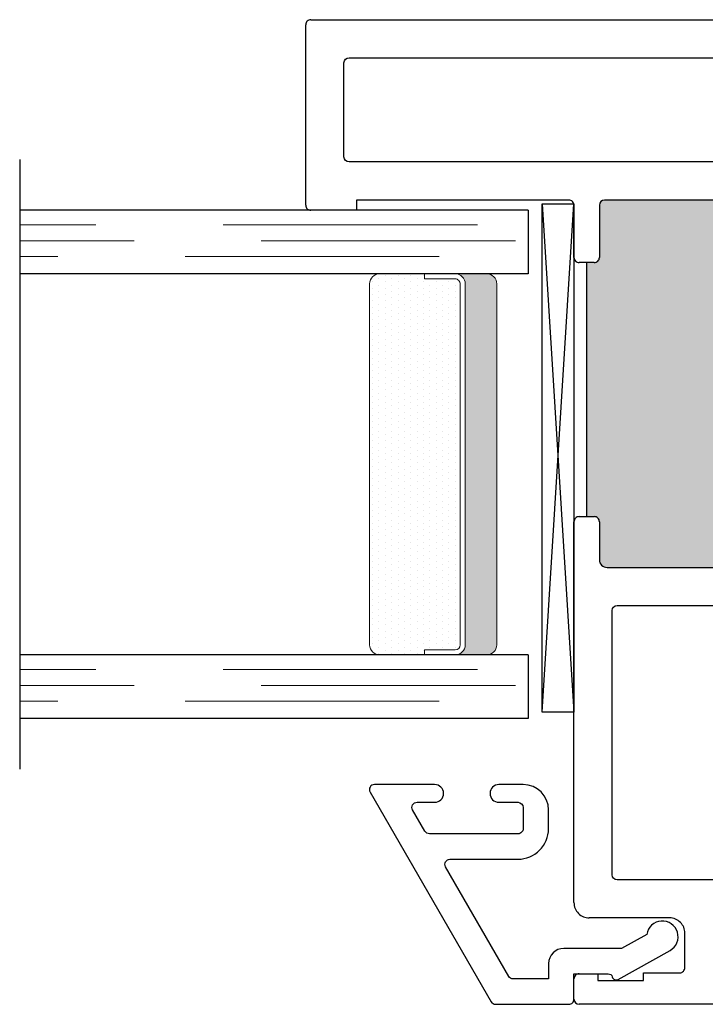
# Model space of a CAD drawing. Units: inches. Extents: x -150 to 1651, y -1 to 417.
# Drawn here: x 132 to 133, y 336 to 338 of the extents above; entities that cross this region are included whole.
import ezdxf

# ---------------------------------------------------------------- set-up
doc = ezdxf.new("R2010")
doc.units = ezdxf.units.IN
doc.header["$MEASUREMENT"] = 0
doc.linetypes.add('DASHED', pattern=[0.75, 0.5, -0.25])
doc.layers.add('G) 1in IG', color=7, linetype='Continuous')

# ---------------------------------------------------------------- blocks, each defined once
blk = doc.blocks.new('M26003')
h = blk.add_hatch(color=256)
h.dxf.hatch_style = 1
h.paths.add_polyline_path([(1.093400036994954, 0.9227491239856143, -0.3729227213957755), (1.152787583305265, 0.8713001089137303, 0.3729227213957731), (1.18248135646045, 0.8455756013777629), (1.211065018497628, 0.8455756013777627), (1.523565018497628, 0.8455756013777621), (1.552490000000084, 0.845575601377762, 0.4142135623730945), (1.582490000000083, 0.8755756013777614), (1.582490000000085, 1.162749123985798, 0.4142135623732072), (1.572490000000079, 1.172749123985801), (1.469700036994906, 1.172749123985762, -0.4142135623733444), (1.45970003699491, 1.182749123985759), (1.459700036994917, 1.197749123985782), (0.95970003699491, 1.19774912398571), (0.95970003699491, 1.182749123985795, -0.4142135623730949), (0.9497000369949191, 1.172749123985804), (0.8747000369948132, 1.172749123985804, 0.4142135623730724), (0.8597000369949033, 1.157749123985895), (0.8597000369948873, 0.9527491239855973, 0.4142135623731487), (0.8897000369948924, 0.922749123985593)])
for p, q in [((1.572490000000048, 1.750011662977531), (1.927500000000016, 1.750011662977574)), ((1.562490000000047, 1.650011662977736), (1.562490000000047, 1.740011662977532)), ((1.937500000000021, 1.740011662977582), (1.937500000000066, 0.8630120659885891)), ((1.582490000000085, 1.650011662977736), (1.562490000000047, 1.650011662977736)), ((1.582490000000069, 1.232749123985801), (1.582490000000085, 1.650011662977736)), ((0.00999999999864798, 1.222748966320731), (0.05004010358914712, 1.222748966320689)), ((0.2000401035891386, 1.22274912398556), (0.9497000369949049, 1.222749123985603)), ((1.469700036994901, 1.222749123985801), (1.572490000000069, 1.222749123985801)), ((7.815970093361102e-14, 0.05999999999989214), (0, 1.212749123985597)), ((0.06004010358915224, 1.212748966320698), (0.06004010358903855, 1.17574896632072)), ((0.95970003699491, 1.212749123985611), (0.95970003699491, 1.182749123985809)), ((1.45970003699491, 1.182749123985753), (1.459700036994924, 1.212749123985811)), ((0.1700401035890522, 1.034748966320615), (0.1700401035891659, 1.192749123985601)), ((0.95970003699491, 1.19774912398571), (1.459700036994917, 1.197749123985782)), ((0.06004010358903855, 1.17574896632072), (0.04700015766254495, 1.17574896632072)), ((0.04700015766254495, 1.17574896632072), (0.04700015766254495, 1.085748966320688)), ((0.9497000369949173, 1.172749123985804), (0.8747000369948736, 1.172749123985804)), ((1.572490000000085, 1.172749123985801), (1.469700036994915, 1.172749123985762)), ((1.582490000000083, 0.8755756013777614), (1.582490000000085, 1.162749123985797)), ((0.8597000369949033, 1.157749123985804), (0.8597000369948873, 0.9527491239855959)), ((0.04700015766254495, 1.085748966320688), (0.06200015766264499, 1.085748966320688)), ((0.06200015766264499, 1.085748966320688), (0.06200015766253131, 1.014748966320564)), ((0.07200015766260215, 1.004748966320689), (0.1400401035890795, 1.004748966320614)), ((0.889700036994892, 0.922749123985593), (1.093400036994954, 0.9227491239856143)), ((0.6847000369948759, 0.8627485779373707), (0.6697005830430598, 0.8477491239856114)), ((0.699699490946692, 0.847749123985583), (0.6847000369948759, 0.8627485779373707)), ((0.1102960085594855, 0.8383876967104289), (0.0783611001055391, 0.3393101540376389)), ((0.2072600369942936, 0.847749123985583), (0.1202755989756774, 0.8477491239855528)), ((0.2172600369946949, 0.6805841239857457), (0.217260036994297, 0.8377491239855921)), ((0.6697005830430598, 0.8477491239856114), (0.2910000369947952, 0.8477491239856114)), ((0.2910000369947952, 0.8477491239856114), (0.2910000369947952, 0.7296391239856383)), ((1.078400036994957, 0.8477491239856114), (0.699699490946692, 0.847749123985583)), ((1.078400036994957, 0.7296391239856099), (1.078400036994957, 0.8477491239856114)), ((1.182481356460499, 0.8455756013777629), (1.211065018497628, 0.8455756013777627)), ((1.211065018497628, 0.7855750553295202), (1.211065018497628, 0.8455756013777628)), ((1.211065018497628, 0.8455756013777628), (1.523565018497628, 0.8455756013777621)), ((1.523565018497628, 0.8455756013777621), (1.552490000000084, 0.845575601377762)), ((1.523565018497628, 0.7855750553295202), (1.523565018497628, 0.8455756013777621)), ((1.662490000000069, 0.8030120659885815), (1.662490000000069, 0.7449981823956806)), ((1.887500000000067, 0.8130120659885867), (1.67249000000006, 0.8130120659885867)), ((1.211065018497628, 0.7855750553295202), (1.196065564545584, 0.7705756013775193)), ((1.538564472449444, 0.7705756013777609), (1.523565018497628, 0.7855750553295202)), ((1.152140036995242, 0.7605756013775284), (1.152140036995227, 0.7305756013777263)), ((1.196065564545584, 0.7705756013775193), (1.162140036995218, 0.7705756013775193)), ((1.572490000000025, 0.7705756013778036), (1.538564472449444, 0.7705756013777609)), ((1.582490000000085, 0.7305756013777973), (1.582490000000028, 0.7605756013778127)), ((0.2910000369947952, 0.7296391239856383), (0.379425036994391, 0.7296391239856259)), ((0.3894250369944743, 0.7196391239855879), (0.3894250369944601, 0.6805841239856569)), ((0.9799750369948228, 0.68058412398711), (0.979975036994837, 0.7196391239855906)), ((0.9899750369948137, 0.7296391239855815), (1.078400036994957, 0.7296391239856099)), ((1.162140036995231, 0.7205756013777354), (1.169815018497623, 0.7205756013777922)), ((1.564815018497619, 0.7205756013777922), (1.572490000000094, 0.7205756013777922)), ((1.672490521749022, 0.7349981824093668), (1.887497391255433, 0.7350094003695524)), ((1.179815018497628, 0.7105756013778004), (1.179815018497614, 0.6805756013777575)), ((1.554815018497628, 0.6805507506850015), (1.554815018497642, 0.7105756013778013)), ((1.757495793310305, 0.6855392199854045), (1.742497925978931, 0.6705413526540873)), ((1.772495247262064, 0.6705397660336452), (1.757495793310305, 0.6855392199854045)), ((1.937500000000028, 0.6850094004376084), (1.937500000000032, 0.6805315675252395)), ((0.3794250369944265, 0.6705841239856518), (0.2272600369946822, 0.6705841239856944)), ((1.152140036995227, 0.6705756013777524), (0.9899750369962703, 0.6705841239856376)), ((1.169815018497637, 0.6705756013777666), (1.152140036995227, 0.6705756013777524)), ((1.742497925978931, 0.6705413526540873), (1.564814492946009, 0.6705507506988191)), ((1.927499474448403, 0.6705315675390615), (1.772495247262064, 0.6705397660336452)), ((0.09832028093871514, 0.3180330085878875), (0.10500002956665, 0.3180330085881486)), ((0.135000029568026, 0.2880330085881155), (0.135000029568026, 0.2265549999999372)), ((0.1000000000001577, 0.2690549999999554), (0.04999999999997584, 0.2690549999999554)), ((0.04999999999997584, 0.2690549999999554), (0.04999999999997584, 0.05905499999991903)), ((0.1000000000001577, 0.2265549999999372), (0.1000000000001577, 0.2690549999999554)), ((0.135000029568026, 0.2265549999999372), (0.1000000000001577, 0.2265549999999372)), ((0.1000000000001577, 0.05905499999991903), (0.1000000000001577, 0.1015549999999372)), ((0.1000000000001577, 0.1015549999999372), (0.1350000000000122, 0.1015549999999372)), ((0.1350000000000122, 0.1015549999999372), (0.1350000000000549, 0.03000000000003311)), ((0.04999999999997584, 0.05905499999991903), (0.1000000000001577, 0.05905499999991903)), ((0.1050000000000395, 4.618527782440651e-14), (0.06000000000008043, 0))]:
    blk.add_line(p, q)
for points in [[(1.657490000000081, 1.665011662977536, -0.4142135623729324), (1.667490000000086, 1.675011662977536), (1.852500000000029, 1.675011662977542, -0.4142135623728414), (1.862500000000022, 1.665011662977543), (1.862500000000024, 0.8980120659885857, -0.4142135623731341), (1.852500000000024, 0.888012065988586), (1.667490000000058, 0.8880120659885895, -0.414213562373108), (1.657490000000058, 0.8980120659885893)], [(0.2450401035891385, 1.13774912398557, -0.4142135623728804), (0.2550401035891383, 1.147749123985562), (0.7747000369949077, 1.147749123985582, -0.4142135623727828), (0.7847000369949022, 1.13774912398558), (0.7847000369948844, 0.9327491239856114, -0.414213562373056), (0.7747000369948829, 0.9227491239856107), (0.2550401035889927, 0.9227491239856143, -0.4142135623731991), (0.2450401035889875, 0.9327491239856158)]]:
    blk.add_lwpolyline(points, format="xyb", close=True)
for centre, radius, start, end in [((1.572490000000044, 1.740011662977534), 0.009999999999997344, 89.99999999997583, 180.000000000014), ((1.927500000000029, 1.740011662977582), 0.009999999999992237, 2.544443745172789e-12, 90.00000000007377), ((0.009999999998812006, 1.212748966320676), 0.01000000000005492, 90.00000000093979, 179.9990966465442), ((0.05004010358916178, 1.212748966320698), 0.009999999999990461, 359.9999999999975, 90.00000000008397), ((0.2000401035890783, 1.192749123985647), 0.02999999999991243, 89.99999999988488, 180.0000000000878), ((0.9497000369949179, 1.21274912398561), 0.009999999999992237, 2.544443745172817e-12, 90.00000000007442), ((1.469700036994904, 1.212749123985821), 0.009999999999980247, 90.00000000002038, 180.000000000061), ((1.572490000000073, 1.232749123985798), 0.009999999999996234, 269.9999999999797, 2.035554996137417e-11), ((0.9497000369949192, 1.182749123985795), 0.009999999999990794, 269.9999999999892, 8.142219984554098e-11), ((1.469700036994902, 1.182749123985754), 0.009999999999992237, 180.0000000000026, 270.0000000000738), ((0.8747000369948132, 1.157749123985894), 0.01499999999990997, 89.9999999997693, 180.000000000346), ((1.572490000000083, 1.162749123985798), 0.01000000000000267, 359.9999999999962, 89.99999999998346), ((0.1400401035890866, 1.03474896632058), 0.02999999999996561, 269.9999999999864, 6.785183320463281e-11), ((0.07200015766240764, 1.014748966320565), 0.00999999999987633, 180.0000000000051, 270.0000000011145), ((0.8897000369948893, 0.952749123985595), 0.03000000000000203, 179.9999999999983, 270.0000000000051), ((1.093400036994954, 0.8627491239856118), 0.0600000000000025, 8.193486641601712, 90), ((1.552490000000084, 0.8755756013777616), 0.02999999999999958, 270.0000000000004, 359.9999999999996), ((1.18248135646045, 0.8755756013777939), 0.03000000000003095, 188.1934866416767, 270.0000000000937), ((1.887500000000066, 0.863012065988586), 0.04999999999999938, 270.0000000000005, 3.562221243239183e-12), ((0.1202755989756884, 0.8377491239855462), 0.01000000000000656, 90.00000000006276, 176.3387566410278), ((0.2072600369943061, 0.8377491239855921), 0.009999999999990905, 0, 90.00000000007124), ((1.672490000000059, 0.8030120659885966), 0.009999999999990017, 89.99999999999491, 180.0000000000865), ((1.162140036995222, 0.7605756013775391), 0.009999999999980247, 90.00000000002038, 180.000000000061), ((1.572490000000037, 0.7605756013778127), 0.009999999999990905, 0, 90.00000000007124), ((1.672489999999993, 0.7449981823956798), 0.00999999999992407, 179.9999999999956, 270.0029894017346), ((0.3794250369944359, 0.7196391239855875), 0.01000000000003842, 2.544443745161037e-12, 90.00000000025699), ((0.9899750369948173, 0.7196391239856013), 0.009999999999980247, 90.00000000002038, 180.000000000061), ((1.162140036995218, 0.7305756013777263), 0.009999999999990905, 180, 270.0000000000712), ((1.169815018497636, 0.7105756013778), 0.009999999999992237, 2.544443745172789e-12, 90.00000000007377), ((1.564815018497622, 0.710575601377812), 0.009999999999980247, 90.00000000002038, 180.000000000061), ((1.572490000000095, 0.7305756013777822), 0.009999999999990017, 269.9999999999949, 8.6511087335894e-11), ((1.8875, 0.685009400437579), 0.05000000000002894, 3.371387962349379e-11, 90.00298940107095), ((0.227260036994746, 0.6805841239857455), 0.01000000000005108, 179.9999999999987, 269.9999999996348), ((0.3794250369945367, 0.6805841239855752), 0.009999999999923403, 269.999999999369, 4.681776491150158e-10), ((0.9899750369962943, 0.6805841239871091), 0.0100000000014715, 179.9999999999949, 269.9999999998626), ((1.169815018497633, 0.6805756013777469), 0.009999999999980247, 270.0000000000203, 6.106664988422014e-11), ((1.56481501849762, 0.6805507506850006), 0.009999999999991733, 179.9999999999949, 269.9969888110804), ((1.92750000000003, 0.6805315675252532), 0.01000000000000201, 269.9969888109862, 359.9999999999211), ((0.09832028093793052, 0.3380330085878857), 0.01999999999999817, 176.3387566410598, 270.0000000022478), ((0.1050000295679929, 0.2880330085881155), 0.03000000000003311, 0, 90.00000000256482), ((0.05999999999996962, 0.05999999999989146), 0.05999999999989146, 179.9999999999993, 270.0000000001058), ((0.1050000000000391, 0.03000000000006198), 0.03000000000001579, 270.0000000000008, 359.9999999999449)]:
    blk.add_arc(centre, radius, start, end)
blk = doc.blocks.new('SB062-1062-X2-Z')
for p, q in [((0, 0.0625), (1, 0)), ((1, 0.0625), (0, 0))]:
    blk.add_line(p, q)
blk.add_lwpolyline([(0, 0.0625), (1, 0.0625), (1, 0), (0, 0)], close=True)
blk = doc.blocks.new('1IG - .125 Panes')
at = {"layer": 'G) 1in IG', "lineweight": 5}
h = blk.add_hatch(dxfattribs=at)
h.set_pattern_fill('DOTS', color=256, scale=0.2)
h.set_pattern_definition([(0, (0, 0), (0.00625, 0.0125), [0, -0.0125])])
h.paths.add_polyline_path([(0.1450000000000001, 0.3119999999999999, 0.4142135623730951), (0.1250000000000001, 0.2919999999999999), (0.1250000000000002, 0.204), (0.135, 0.204), (0.1350000000000001, 0.144, 0.4142135623730951), (0.1450000000000001, 0.134), (0.8550000000000002, 0.134, 0.4142135623730955), (0.8650000000000002, 0.144), (0.8650000000000002, 0.204), (0.8750000000000004, 0.204), (0.8750000000000002, 0.2919999999999999, 0.4142135623730951), (0.8550000000000002, 0.3119999999999999)])
at = {"layer": 'G) 1in IG'}
h = blk.add_hatch(color=256, dxfattribs=at)
h.dxf.hatch_style = 1
h.paths.add_polyline_path([(0.8550000000000002, 0.06199999999999996, 0.4142135623730951), (0.8750000000000002, 0.08199999999999996), (0.8750000000000002, 0.144, -0.4142135623730952), (0.8550000000000002, 0.124), (0.1450000000000001, 0.124, -0.4142135623730951), (0.1250000000000001, 0.144), (0.1250000000000001, 0.08199999999999996, 0.4142135623730951), (0.1450000000000001, 0.06199999999999996)])
for p, q in [((1.100000000000001, 1), (-0.09999999999999987, 1)), ((0, 0), (0, 1)), ((0.1250000000000001, 0), (0.1250000000000001, 1)), ((0.8750000000000004, 0), (0.8750000000000004, 1)), ((1, 0), (1, 1)), ((0.1250000000000001, 0), (0, 0)), ((1, 0), (0.8750000000000004, 0))]:
    blk.add_line(p, q, dxfattribs=at)
at = {"layer": 'G) 1in IG', "linetype": 'DASHED', "lineweight": 9}
for p, q in [((0.03375000000000006, 0.175), (0.03375000000000006, 1)), ((0.06500000000000006, 0.02499999999999997), (0.06500000000000006, 1)), ((0.09625000000000006, 0.1), (0.09625000000000006, 1)), ((0.9087500000000004, 0.175), (0.9087500000000004, 1)), ((0.9400000000000004, 0.02499999999999997), (0.9400000000000004, 1)), ((0.9712500000000004, 0.1), (0.9712500000000004, 1))]:
    blk.add_line(p, q, dxfattribs=at)
at = {"layer": 'G) 1in IG', "lineweight": 5}
for p, q in [((0.8550000000000002, 0.3119999999999999), (0.1450000000000001, 0.3119999999999999)), ((0.1250000000000001, 0.08199999999999999), (0.1250000000000001, 0.2919999999999999)), ((0.8750000000000001, 0.08199999999999996), (0.8750000000000001, 0.2919999999999999)), ((0.135, 0.204), (0.1250000000000001, 0.204)), ((0.135, 0.204), (0.1350000000000001, 0.144)), ((0.8750000000000004, 0.204), (0.8650000000000001, 0.204)), ((0.8650000000000001, 0.204), (0.8650000000000001, 0.144)), ((0.8550000000000002, 0.1340000000000001), (0.1450000000000001, 0.134)), ((0.8550000000000002, 0.1240000000000001), (0.1450000000000001, 0.124)), ((0.8550000000000002, 0.06199999999999994), (0.1450000000000001, 0.06199999999999994))]:
    blk.add_line(p, q, dxfattribs=at)
for centre, radius, start, end in [((0.1450000000000001, 0.2919999999999999), 0.02, 90, 180), ((0.8550000000000002, 0.2919999999999999), 0.02, 7.016709298534877e-15, 90), ((0.1450000000000001, 0.144), 0.02, 180, 270), ((0.1450000000000001, 0.144), 0.009999999999999992, 180, 270), ((0.8550000000000002, 0.144), 0.02, 270, 7.016709298534877e-15), ((0.8550000000000002, 0.144), 0.009999999999999992, 270, 7.016709298534877e-15), ((0.1450000000000001, 0.08199999999999996), 0.02, 180, 270), ((0.8550000000000002, 0.08199999999999996), 0.02, 270, 7.016709298534877e-15)]:
    blk.add_arc(centre, radius, start, end, dxfattribs=at)
blk = doc.blocks.new('M26004')
blk.add_lwpolyline([(-0.03592365905959127, 0.00999999999994472, 0.4142135623735113), (-0.02592365905965721, -7.105427357601002e-15), (-0.02411636569777897, 0), (0.02411636569777897, 0), (0.02411636569771858, -0.0675080666154031, -0.3419987131190259), (0.01811636569780717, -0.07525403330782865, 0.4913552069863837), (0.01312939882174646, -0.08689644631343896), (0.06997677583720474, -0.1888331107138441, 1.603450821136529), (0.1017149372150072, -0.1430871916347911), (0.07405127248173926, -0.09348170663176347), (0.0740512724817961, 0.01999999999999424, 0.4142135623728003), (0.04405127248182339, 0.04999999999999716), (0.01407634094035615, 0.04999999999999716), (0.01407634094036236, 0.1194665724887312, -0.2679491924304792), (0.01907634094036581, 0.1281268265265769), (0.2345763409403787, 0.2525458095368833, -0.5773502691896196), (0.2495763409403651, 0.2438855554990464), (0.2495763409404539, 0.1100001576647234, 0.4142135623740749), (0.3095763409405698, 0.05000015766482058), (0.3465763409404836, 0.05000015766479926, 0.4142135623729181), (0.3965763409405021, 0.1000001576647964), (0.3965763409405021, 0.1475001576647532, 0.9999999999975641), (0.3615763409404771, 0.1475001576648101), (0.3615763409405339, 0.110000157664798, -0.414213562371222), (0.351576340940543, 0.1000001576648106), (0.3095763409405379, 0.1000001576647609, -0.4142135623739274), (0.2995763409405221, 0.1100001576647482), (0.299576340940531, 0.2843000743424078, -0.2679491924314116), (0.3045763409405353, 0.2929603283802518), (0.3465763409404872, 0.3172090396861948, -0.5773502691905291), (0.3615763409405126, 0.3085487856483624), (0.3615763409404202, 0.2739663612957219, 0.9999999999975636), (0.3965763409405021, 0.2739663612956367), (0.3965763409404133, 0.3922626966567186, 0.5773502691904421), (0.3815763409404269, 0.40092295069452), (-0.03092365905958872, 0.1627659646538735, 0.2679491924312704), (-0.03592365905959038, 0.1541057106160277)], format="xyb", close=True)

msp = doc.modelspace()

# ---------------------------------------------------------------- block references
at = {"rotation": 90.00000000000006}
for name, p in [('M26003', (134.1436668748654, 336.3283890699735)), ('1IG - .125 Panes', (132.8311552118879, 336.8908790699735)), ('SB062-1062-X2-Z', (132.9209177508799, 336.9032591402655)), ('M26004', (132.9209179085447, 336.364312729033))]:
    msp.add_blockref(name, p, dxfattribs=at)

doc.saveas('drawing.dxf')
